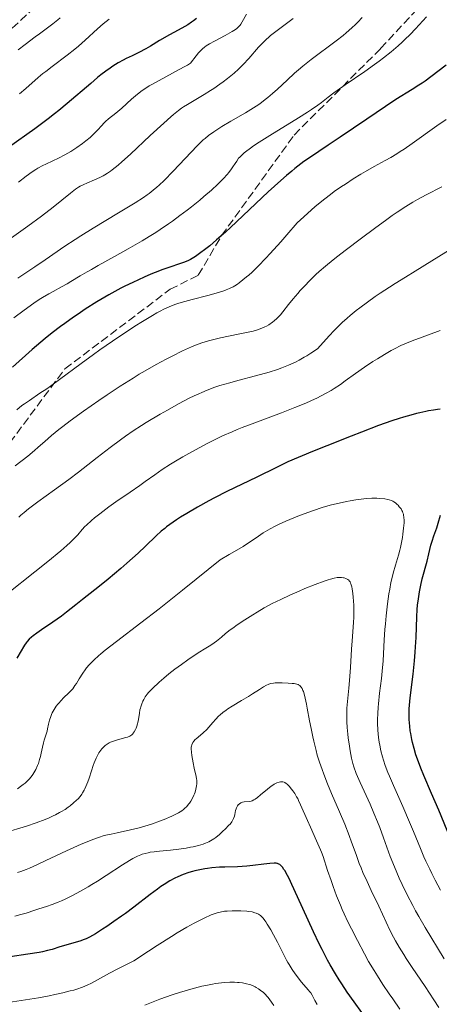
# Model space of a CAD drawing. Units: metres. Extents: x 647735 to 651182, y 4760099 to 4762486.
# Drawn here: x 649072 to 649162, y 4760556 to 4760767 of the extents above; entities that cross this region are included whole.
import ezdxf

# ---------------------------------------------------------------- set-up
doc = ezdxf.new("R2010")
doc.units = ezdxf.units.M
doc.header["$MEASUREMENT"] = 0
doc.linetypes.add('DGN Style 3', pattern=[2.435891, 1.739922, -0.695969])
for name, color, linetype, lineweight in [('Curva de nivel directora', 30, 'Continuous', 30), ('Curva de nivel intermedia', 30, 'Continuous', 0), ('Senda', 7, 'DGN Style 3', 0), ('Zona arbolada', 92, 'DGN Style 3', 0)]:
    doc.layers.add(name, color=color, linetype=linetype, lineweight=lineweight)

msp = doc.modelspace()

# ---------------------------------------------------------------- linework, layer by layer
at = {"layer": 'Curva de nivel directora', "color": 30, "linetype": 'Continuous', "lineweight": 30, "flags": 128}
for points, elevation in [([(649109.96, 4760767.12), (649109.35, 4760766.65), (649108.94, 4760766.36), (649108.11, 4760765.83), (649106.86, 4760765.09), (649105.13, 4760764.15), (649104.23, 4760763.65), (649102.1, 4760762.41), (649100.13, 4760761.26), (649099.15, 4760760.69), (649097.69, 4760759.91), (649096.26, 4760759.2), (649094.96, 4760758.57), (649094.29, 4760758.23), (649093.24, 4760757.65), (649092.12, 4760756.95), (649091.52, 4760756.55), (649090.58, 4760755.88), (649089.57, 4760755.1), (649088.86, 4760754.53), (649087.37, 4760753.28), (649082.37, 4760749), (649080.57, 4760747.51), (649079.65, 4760746.77), (649078.26, 4760745.68), (649075.42, 4760743.56), (649069.79, 4760739.53)], 775), ([(649163.34, 4760757.15), (649160.08, 4760754.65), (649158.86, 4760753.77), (649158.22, 4760753.33), (649157.55, 4760752.89), (649156.13, 4760751.99), (649152.62, 4760749.8), (649150.38, 4760748.35), (649146.37, 4760745.65), (649140.69, 4760741.75), (649138.16, 4760740.04), (649134.15, 4760737.38), (649132.94, 4760736.54), (649132.32, 4760736.08), (649131.04, 4760735.09), (649130.35, 4760734.53), (649129.24, 4760733.6), (649128.02, 4760732.53), (649125.34, 4760730.09), (649117.25, 4760722.48), (649116.16, 4760721.48), (649114.3, 4760719.82), (649112.82, 4760718.55), (649111.99, 4760717.88), (649110.64, 4760716.86), (649109.81, 4760716.28), (649109.43, 4760716.03), (649108.74, 4760715.63), (649108.3, 4760715.4), (649107.44, 4760715.04), (649106.36, 4760714.67), (649104.3, 4760714), (649102.82, 4760713.46), (649101.18, 4760712.82), (649100.26, 4760712.45), (649098.77, 4760711.82), (649096.36, 4760710.72), (649094.68, 4760709.9), (649093.82, 4760709.47), (649092.53, 4760708.78), (649091.23, 4760708.06), (649090.38, 4760707.57), (649088.68, 4760706.55), (649086.22, 4760704.98), (649084.66, 4760703.94), (649083.67, 4760703.26), (649081.83, 4760701.94), (649080.89, 4760701.25), (649079.17, 4760699.95), (649077.64, 4760698.72), (649076.69, 4760697.93), (649074.87, 4760696.35), (649070.64, 4760692.6)], 800), ([(649162.05, 4760683.57), (649161.52, 4760683.52), (649160.63, 4760683.4), (649159.6, 4760683.23), (649159.02, 4760683.11), (649157.73, 4760682.82), (649157, 4760682.64), (649155.82, 4760682.33), (649154.22, 4760681.87), (649153.31, 4760681.59), (649151.76, 4760681.08), (649148.9, 4760680.08), (649145.25, 4760678.71), (649143.06, 4760677.86), (649137.85, 4760675.78), (649134.78, 4760674.52), (649129.53, 4760672.34), (649127.1, 4760671.13)], 825), ([(649127.1, 4760671.13), (649122.92, 4760669.07), (649116.51, 4760665.98), (649113.87, 4760664.65), (649112.6, 4760663.99), (649110.17, 4760662.64), (649107.93, 4760661.32), (649106.58, 4760660.48), (649105.75, 4760659.94), (649104.3, 4760658.94), (649103.61, 4760658.43), (649103.19, 4760658.11), (649102.44, 4760657.48), (649101.4, 4760656.54), (649099.07, 4760654.29), (649097.49, 4760652.82), (649095.07, 4760650.64), (649093.8, 4760649.53), (649091.12, 4760647.24), (649088.92, 4760645.46), (649086.62, 4760643.7), (649085.62, 4760642.93), (649084.2, 4760641.78), (649082.23, 4760640.18), (649081.13, 4760639.35), (649079.31, 4760638.07), (649076.88, 4760636.42), (649075.83, 4760635.7), (649075.06, 4760635.12), (649074.72, 4760634.84), (649074.25, 4760634.4), (649073.8, 4760633.89), (649073.57, 4760633.6), (649073.23, 4760633.12), (649072.99, 4760632.76), (649072.48, 4760631.92), (649071.6, 4760630.33)], 825), ([(649164.23, 4760591.95), (649161.76, 4760597.83), (649160.23, 4760601.43), (649158.6, 4760605.24), (649157.94, 4760606.84), (649157.21, 4760608.77), (649156.9, 4760609.67), (649156.5, 4760611), (649156.16, 4760612.32), (649156.01, 4760612.99), (649155.78, 4760614.21), (649155.69, 4760614.84), (649155.57, 4760615.79), (649155.46, 4760617.26), (649155.43, 4760618.26), (649155.43, 4760618.77), (649155.45, 4760619.53), (649155.49, 4760620.3), (649155.64, 4760621.86), (649156.31, 4760626.94), (649156.59, 4760629.75), (649156.74, 4760631.6), (649156.82, 4760632.77), (649156.93, 4760634.79), (649157.06, 4760639.22), (649157.17, 4760640.78), (649157.25, 4760641.66), (649157.42, 4760643.07), (649157.64, 4760644.51), (649157.77, 4760645.24), (649157.92, 4760645.95), (649158.25, 4760647.34), (649159.29, 4760651.1), (649159.68, 4760652.68), (649160.12, 4760654.51), (649160.35, 4760655.34), (649160.76, 4760656.53), (649161.37, 4760658.22), (649161.68, 4760659.2), (649162.15, 4760660.9)], 825), ([(649146.97, 4760552.26), (649143.69, 4760556.82), (649142.21, 4760558.94), (649141.03, 4760560.69), (649140.48, 4760561.54), (649139.69, 4760562.81), (649138.55, 4760564.76), (649137.99, 4760565.79), (649136.84, 4760568.03), (649136.24, 4760569.25), (649135.01, 4760571.85), (649131.61, 4760579.34), (649130.39, 4760581.95), (649129.77, 4760583.22), (649129.42, 4760583.89), (649128.85, 4760584.91), (649128.67, 4760585.19), (649128.35, 4760585.65), (649128.07, 4760585.97), (649127.9, 4760586.12), (649127.79, 4760586.21), (649127.57, 4760586.33), (649127.34, 4760586.42), (649127.22, 4760586.46), (649127, 4760586.49), (649126.59, 4760586.5), (649125.68, 4760586.43), (649124.35, 4760586.26), (649122.04, 4760585.98), (649120.74, 4760585.86), (649118.72, 4760585.76), (649116.08, 4760585.67), (649114.88, 4760585.62), (649113.29, 4760585.49), (649112.36, 4760585.38), (649111.79, 4760585.29), (649110.69, 4760585.09), (649109.64, 4760584.86), (649109.12, 4760584.72), (649108.34, 4760584.49), (649107.13, 4760584.08), (649105.98, 4760583.6), (649105.35, 4760583.29), (649104.29, 4760582.72), (649103.08, 4760581.96), (649102.4, 4760581.5), (649101.67, 4760580.97), (649100.07, 4760579.78), (649096.56, 4760577.11), (649094.8, 4760575.78), (649093.95, 4760575.16), (649092.32, 4760574), (649090.82, 4760572.99), (649089.92, 4760572.4), (649088.39, 4760571.43), (649087.11, 4760570.69), (649086.42, 4760570.35), (649085.97, 4760570.16), (649085.02, 4760569.83), (649080.81, 4760568.6), (649079.11, 4760568.06), (649078.17, 4760567.8), (649077.04, 4760567.54), (649076.37, 4760567.41), (649073.92, 4760567.03), (649070.14, 4760566.49)], 850)]:
    msp.add_lwpolyline(points, dxfattribs=dict(at, elevation=elevation))
at = {"layer": 'Curva de nivel intermedia', "color": 30, "linetype": 'Continuous', "lineweight": 0, "flags": 128}
for points, elevation in [([(649145.44, 4760767.36), (649144.47, 4760766.37), (649143.98, 4760765.89), (649143.22, 4760765.18), (649142, 4760764.1), (649141.33, 4760763.55), (649139.87, 4760762.4), (649134.53, 4760758.39), (649132.69, 4760756.94), (649131.81, 4760756.2), (649130.96, 4760755.46), (649129.35, 4760753.97), (649127.3, 4760752.04), (649126.27, 4760751.11), (649125.23, 4760750.22), (649124.69, 4760749.8), (649123.86, 4760749.18), (649123.29, 4760748.78), (649122.15, 4760748.02), (649120.44, 4760746.97), (649117.3, 4760745.16), (649115.4, 4760744.03), (649114.35, 4760743.37), (649113.72, 4760742.94), (649112.59, 4760742.13), (649111.83, 4760741.51), (649111.45, 4760741.19), (649110.67, 4760740.47), (649110.12, 4760739.92), (649108.82, 4760738.58), (649105.01, 4760734.52), (649103.07, 4760732.53), (649102.03, 4760731.53), (649101.52, 4760731.07), (649100.74, 4760730.41), (649099.89, 4760729.75), (649099.42, 4760729.41), (649098.66, 4760728.89), (649096.85, 4760727.72), (649093.32, 4760725.57), (649087.88, 4760722.32), (649085.27, 4760720.7), (649084.06, 4760719.92), (649081.82, 4760718.43), (649077.62, 4760715.52), (649075.42, 4760714.02), (649071.77, 4760711.62)], 790), ([(649080.84, 4760767.32), (649080.35, 4760766.89), (649079.29, 4760766.03), (649078.12, 4760765.15), (649076.42, 4760763.89), (649075.5, 4760763.2), (649073.34, 4760761.56), (649071.9, 4760760.43)], 765), ([(649091.3, 4760767.04), (649090.67, 4760766.54), (649090.05, 4760766.02), (649088.82, 4760764.91), (649086.22, 4760762.49), (649084.77, 4760761.22), (649083.99, 4760760.57), (649082.35, 4760759.3), (649079.14, 4760756.9), (649077.76, 4760755.85), (649077.16, 4760755.38), (649076.13, 4760754.53), (649073.52, 4760752.2), (649072.17, 4760751.05)], 770), ([(649120.65, 4760768.06), (649119.75, 4760766.42), (649119.45, 4760765.92), (649119.31, 4760765.7), (649119.07, 4760765.42), (649118.79, 4760765.15), (649118.63, 4760765.03), (649118.36, 4760764.83), (649117.64, 4760764.38), (649116.13, 4760763.55), (649113.82, 4760762.31), (649112.8, 4760761.74), (649112.06, 4760761.29), (649111.73, 4760761.05), (649111.24, 4760760.63), (649110.72, 4760760.1), (649110.43, 4760759.78), (649109.94, 4760759.19), (649108.7, 4760757.61), (649108.05, 4760757.19), (649107.53, 4760756.88), (649106.31, 4760756.21), (649101.98, 4760753.92), (649100.56, 4760753.12), (649099.89, 4760752.72), (649098.97, 4760752.12), (649098.41, 4760751.73), (649097.39, 4760750.97), (649096.92, 4760750.6), (649096.08, 4760749.88), (649094.02, 4760748), (649093.57, 4760747.6), (649092.72, 4760746.89), (649091.2, 4760745.69), (649090.55, 4760745.11), (649090.25, 4760744.82), (649089.68, 4760744.2), (649088.88, 4760743.31), (649088.43, 4760742.84), (649087.65, 4760742.07), (649087.25, 4760741.71), (649086.34, 4760740.97), (649085.6, 4760740.4), (649084.39, 4760739.54), (649083.12, 4760738.72), (649082.46, 4760738.33), (649081.81, 4760737.96), (649080.52, 4760737.29), (649079.29, 4760736.68), (649077.81, 4760735.99), (649077.17, 4760735.68), (649076.1, 4760735.14), (649075.62, 4760734.86), (649074.89, 4760734.38), (649073.55, 4760733.41)], 780), ([(649130.63, 4760767.12), (649126.65, 4760764.17), (649125.83, 4760763.52), (649125.44, 4760763.18), (649124.86, 4760762.66), (649124.31, 4760762.12), (649123.26, 4760760.99), (649121.15, 4760758.57), (649120, 4760757.33), (649119.37, 4760756.71), (649118.94, 4760756.3), (649118.04, 4760755.49), (649116.63, 4760754.32), (649115.66, 4760753.58), (649115.01, 4760753.1), (649113.72, 4760752.21), (649113.01, 4760751.74), (649111.63, 4760750.88), (649109.12, 4760749.42), (649108.04, 4760748.78), (649107.19, 4760748.24), (649106.77, 4760747.96), (649106.14, 4760747.5), (649105.08, 4760746.65), (649104.47, 4760746.12), (649103, 4760744.8), (649100.12, 4760742.11), (649095.89, 4760738.15)], 785), ([(649159.18, 4760767.48), (649156.84, 4760764.96), (649155.65, 4760763.71), (649154.56, 4760762.63), (649153.99, 4760762.09), (649153.1, 4760761.28), (649151.63, 4760760.04), (649149.97, 4760758.73), (649149.05, 4760758.04), (649148.06, 4760757.32), (649145.95, 4760755.84), (649141.78, 4760752.98), (649140.04, 4760751.76), (649139.32, 4760751.23), (649138.11, 4760750.31), (649136.69, 4760749.2), (649135.93, 4760748.64), (649134.56, 4760747.68), (649133.73, 4760747.14), (649131.82, 4760745.92), (649125.7, 4760742.15), (649123.38, 4760740.68), (649122.19, 4760739.89), (649121.53, 4760739.44), (649120.49, 4760738.67), (649120.18, 4760738.42), (649119.65, 4760737.95)], 795), ([(649163.38, 4760745.57), (649161.4, 4760744.21), (649156.11, 4760740.43), (649154.35, 4760739.22), (649153.55, 4760738.68), (649152.81, 4760738.21), (649151.5, 4760737.42), (649150.32, 4760736.76), (649148.78, 4760735.94), (649147.95, 4760735.5), (649146.1, 4760734.44), (649145.09, 4760733.83), (649143.49, 4760732.84), (649141.82, 4760731.75), (649140.97, 4760731.19), (649139.44, 4760730.12), (649138.65, 4760729.54), (649137.4, 4760728.58), (649136.04, 4760727.48), (649135.32, 4760726.87), (649133.76, 4760725.49), (649132.91, 4760724.71), (649131.54, 4760723.43), (649129.32, 4760720.87), (649128.01, 4760719.39), (649125.77, 4760716.91), (649124.81, 4760715.88), (649123.19, 4760714.2), (649121.88, 4760712.93), (649121.15, 4760712.26), (649120.71, 4760711.88), (649119.91, 4760711.23), (649119.1, 4760710.62), (649118.72, 4760710.36), (649118.16, 4760710.01), (649117.8, 4760709.79), (649117.08, 4760709.42), (649116.34, 4760709.1), (649115.81, 4760708.91), (649114.67, 4760708.54), (649112.39, 4760707.93), (649109.05, 4760707.08), (649107.47, 4760706.66), (649106.18, 4760706.27), (649105.56, 4760706.06), (649104.64, 4760705.7), (649103.68, 4760705.29), (649103.18, 4760705.05), (649102.11, 4760704.5), (649101.52, 4760704.18), (649100.58, 4760703.65), (649098.44, 4760702.36), (649096.84, 4760701.35), (649094.57, 4760699.87), (649093.39, 4760699.08), (649090.68, 4760697.22), (649089.32, 4760696.26), (649087.98, 4760695.3), (649085.37, 4760693.39), (649080.7, 4760689.93), (649078.78, 4760688.54), (649077.96, 4760687.95)], 805), ([(649095.89, 4760738.15), (649094.04, 4760736.48), (649093.26, 4760735.8), (649091.98, 4760734.76), (649091.62, 4760734.49), (649090.98, 4760734.04), (649090.41, 4760733.69), (649090.05, 4760733.5), (649089.36, 4760733.16), (649088.15, 4760732.62), (649086.58, 4760731.95), (649085.89, 4760731.65), (649085.11, 4760731.26), (649084.74, 4760731.05), (649084.15, 4760730.65), (649083.03, 4760729.79), (649079.36, 4760726.83), (649076.84, 4760724.89), (649073.96, 4760722.77), (649069.97, 4760719.91)], 785), ([(649119.65, 4760737.95), (649119.23, 4760737.53), (649118.99, 4760737.25), (649118.58, 4760736.66), (649118.27, 4760736.17), (649117.79, 4760735.41), (649117.48, 4760734.97), (649116.9, 4760734.21), (649116.54, 4760733.78), (649115.76, 4760732.93), (649115.31, 4760732.47), (649114.54, 4760731.71), (649113.19, 4760730.46), (649111.59, 4760729.07), (649110.69, 4760728.32), (649108.94, 4760726.89), (649107.98, 4760726.15), (649106.46, 4760725), (649104.84, 4760723.82), (649103.99, 4760723.22), (649102.22, 4760722.01), (649101.3, 4760721.41), (649099.87, 4760720.5), (649098.4, 4760719.61), (649095.41, 4760717.86), (649092.48, 4760716.22), (649088.98, 4760714.3), (649087.52, 4760713.5), (649086.59, 4760712.97), (649085.11, 4760712.1), (649083.13, 4760710.87), (649082.35, 4760710.4), (649081.13, 4760709.73), (649079.36, 4760708.79), (649078.42, 4760708.27), (649077.1, 4760707.49), (649076.39, 4760707.03), (649075.23, 4760706.25), (649073.18, 4760704.79), (649070.97, 4760703.16)], 795), ([(649073.55, 4760733.41), (649071.95, 4760732.17)], 780), ([(649162.42, 4760731.15), (649159.12, 4760729.47), (649157.2, 4760728.45), (649156.25, 4760727.9), (649154.71, 4760726.94), (649152.89, 4760725.73), (649151.84, 4760724.99), (649150.66, 4760724.15), (649148.05, 4760722.26), (649145.29, 4760720.2), (649141.77, 4760717.53), (649140.23, 4760716.33), (649139.22, 4760715.54), (649137.55, 4760714.18), (649136.24, 4760713.06), (649135.52, 4760712.41), (649134.28, 4760711.21), (649132.98, 4760709.87), (649132.15, 4760708.97), (649131.63, 4760708.37), (649130.64, 4760707.21), (649129.65, 4760705.96), (649128.48, 4760704.45), (649127.93, 4760703.8), (649127.66, 4760703.5), (649127.13, 4760702.96), (649126.59, 4760702.49), (649126.22, 4760702.2), (649125.46, 4760701.67), (649124.92, 4760701.35), (649124.62, 4760701.2), (649124.13, 4760700.97), (649123.24, 4760700.64), (649122.1, 4760700.31), (649121.41, 4760700.14), (649118.91, 4760699.61)], 810), ([(649165.33, 4760718.49), (649156.76, 4760713.1), (649154.7, 4760711.85), (649152.45, 4760710.49), (649151.23, 4760709.72), (649149.27, 4760708.42), (649148.19, 4760707.68), (649146.53, 4760706.51), (649144.9, 4760705.3), (649144.12, 4760704.7), (649142.81, 4760703.65), (649142.17, 4760703.09), (649141.15, 4760702.14), (649140.02, 4760701.03), (649139.4, 4760700.39), (649138.37, 4760699.29), (649135.86, 4760696.52), (649134.46, 4760695.59), (649133.58, 4760695.04), (649133.02, 4760694.7), (649131.93, 4760694.09), (649131.14, 4760693.68), (649130.64, 4760693.44), (649129.65, 4760692.99), (649128.24, 4760692.42), (649127.33, 4760692.1), (649125.55, 4760691.54), (649122.59, 4760690.7), (649118.84, 4760689.71), (649117.11, 4760689.25), (649114.97, 4760688.63), (649113.92, 4760688.29), (649112.29, 4760687.68), (649111.12, 4760687.19), (649110.49, 4760686.91), (649109.51, 4760686.44), (649108.45, 4760685.92), (649106.16, 4760684.73), (649103.77, 4760683.42), (649102.19, 4760682.52), (649099.23, 4760680.76), (649098.24, 4760680.14), (649096.43, 4760678.97), (649094.78, 4760677.83), (649093.71, 4760677.06), (649091.5, 4760675.4), (649088.76, 4760673.26), (649084.75, 4760670.14), (649082.69, 4760668.57), (649079.65, 4760666.33), (649076.08, 4760663.75), (649074.67, 4760662.72), (649074.09, 4760662.28), (649073.15, 4760661.53), (649072.43, 4760660.9), (649072.02, 4760660.51)], 815), ([(649162.11, 4760700.43), (649159.61, 4760699.53), (649158.24, 4760699.03), (649156.07, 4760698.2), (649154.51, 4760697.56), (649153.7, 4760697.19), (649152.35, 4760696.52), (649151.63, 4760696.13), (649150.16, 4760695.29), (649148.69, 4760694.4), (649147.72, 4760693.8), (649145.88, 4760692.58), (649144, 4760691.26), (649141.78, 4760689.64), (649140.75, 4760688.91), (649139.43, 4760688.02), (649138.76, 4760687.6), (649137.7, 4760686.99), (649136.52, 4760686.37), (649135.87, 4760686.04), (649134.43, 4760685.37), (649133.37, 4760684.9), (649131.04, 4760683.93), (649128.16, 4760682.81), (649121.88, 4760680.5), (649119.74, 4760679.67), (649118.68, 4760679.24), (649117.63, 4760678.79), (649115.57, 4760677.87), (649113.57, 4760676.91), (649112.27, 4760676.26), (649109.76, 4760674.93), (649107.1, 4760673.44), (649105.47, 4760672.47), (649104.46, 4760671.85), (649102.68, 4760670.71), (649101.05, 4760669.58), (649099.04, 4760668.12), (649097.89, 4760667.29), (649095.82, 4760665.86), (649092.75, 4760663.76), (649091.27, 4760662.71), (649089.3, 4760661.24), (649088.18, 4760660.35), (649087.53, 4760659.8), (649086.45, 4760658.81), (649086.12, 4760658.48), (649085.57, 4760657.88), (649084.59, 4760656.72), (649084.01, 4760656.08), (649083.37, 4760655.44), (649082.99, 4760655.07), (649082.3, 4760654.45), (649080.99, 4760653.31), (649078.2, 4760651.02), (649066.68, 4760641.91)], 820), ([(649118.91, 4760699.61), (649115.14, 4760698.84), (649113.38, 4760698.44), (649112.59, 4760698.23), (649111.15, 4760697.79), (649109.81, 4760697.3), (649108.92, 4760696.93), (649107.02, 4760696.06), (649104.76, 4760694.96), (649103.48, 4760694.3), (649101.36, 4760693.17), (649099.02, 4760691.83), (649097.76, 4760691.07), (649096.44, 4760690.25), (649093.69, 4760688.49), (649090.91, 4760686.65), (649089.12, 4760685.43), (649085.86, 4760683.17), (649082.95, 4760681.08), (649081.41, 4760679.92), (649080.53, 4760679.23), (649079.02, 4760677.99), (649077.55, 4760676.68), (649076.16, 4760675.45), (649075.36, 4760674.76), (649073.94, 4760673.58), (649071.21, 4760671.45)], 810), ([(649077.96, 4760687.95), (649076.53, 4760686.99), (649074.26, 4760685.49), (649073.21, 4760684.76), (649072.67, 4760684.36), (649071.55, 4760683.48)], 805), ([(649154.12, 4760656.88), (649154.27, 4760658.18), (649154.36, 4760659.31), (649154.37, 4760659.81), (649154.33, 4760660.51), (649154.27, 4760660.93), (649154.22, 4760661.13), (649154.12, 4760661.43), (649154.01, 4760661.72), (649153.92, 4760661.9), (649153.71, 4760662.26), (649153.35, 4760662.75), (649153.08, 4760663.04), (649152.9, 4760663.23), (649152.54, 4760663.55), (649152.18, 4760663.81), (649151.99, 4760663.92), (649151.7, 4760664.07), (649151.21, 4760664.24), (649150.92, 4760664.31), (649150.26, 4760664.42), (649149.15, 4760664.52), (649148.51, 4760664.54), (649147.47, 4760664.54), (649146.36, 4760664.49), (649145.79, 4760664.45), (649145.21, 4760664.39), (649144.04, 4760664.23), (649142.85, 4760664.02), (649142.06, 4760663.86), (649140.47, 4760663.51), (649138.88, 4760663.11), (649138.09, 4760662.9), (649136.87, 4760662.54), (649134.99, 4760661.94), (649133.01, 4760661.23), (649131.67, 4760660.72), (649129.09, 4760659.66), (649127.52, 4760658.95), (649126.78, 4760658.6), (649125.71, 4760658.04), (649124.71, 4760657.45), (649124.22, 4760657.13), (649123.21, 4760656.43), (649122.07, 4760655.63), (649121.34, 4760655.14), (649119.94, 4760654.25), (649118.1, 4760653.15), (649116.98, 4760652.5), (649115.02, 4760651.39), (649109.93, 4760647.26), (649106.97, 4760644.88), (649101.99, 4760640.92), (649098.12, 4760637.89), (649092.91, 4760633.9), (649090.5, 4760632.04), (649089.57, 4760631.29), (649089.03, 4760630.82), (649088.1, 4760629.97), (649087.7, 4760629.59), (649087.04, 4760628.89), (649086.5, 4760628.25), (649086.2, 4760627.86), (649085.68, 4760627.12), (649084.93, 4760625.93), (649084.31, 4760624.94), (649084, 4760624.47), (649083.52, 4760623.82), (649083.26, 4760623.52), (649082.72, 4760622.94), (649081.59, 4760621.85), (649081.03, 4760621.29), (649080.55, 4760620.76), (649080.32, 4760620.49), (649079.98, 4760620.06), (649079.53, 4760619.38), (649079.13, 4760618.65), (649078.96, 4760618.27), (649078.82, 4760617.87), (649078.57, 4760617.06), (649078.38, 4760616.25), (649078.16, 4760615.23), (649078.05, 4760614.76), (649077.79, 4760613.86), (649077.44, 4760612.8), (649077.28, 4760612.26), (649077.07, 4760611.34), (649076.8, 4760610.01), (649076.64, 4760609.33), (649076.46, 4760608.66), (649076.18, 4760607.8), (649076.02, 4760607.39), (649075.63, 4760606.52), (649075.24, 4760605.81), (649075.02, 4760605.47), (649074.66, 4760604.98), (649074.25, 4760604.5), (649074.03, 4760604.27), (649073.35, 4760603.64), (649072.97, 4760603.33), (649072.36, 4760602.87)], 830), ([(649162.16, 4760580.7), (649161, 4760582.89), (649160.29, 4760584.29), (649159.85, 4760585.21), (649159.03, 4760586.95), (649158.62, 4760587.88), (649157.85, 4760589.67), (649156.37, 4760593.26), (649155.54, 4760595.25), (649154.07, 4760598.6), (649152.07, 4760603.12), (649151.24, 4760605.08), (649150.89, 4760605.93), (649150.34, 4760607.38), (649149.94, 4760608.57), (649149.74, 4760609.27), (649149.43, 4760610.53), (649149.18, 4760611.77), (649149.07, 4760612.4), (649148.93, 4760613.38), (649148.78, 4760614.93), (649148.71, 4760616.44), (649148.71, 4760617.24), (649148.73, 4760618.52), (649148.81, 4760619.88), (649148.87, 4760620.6), (649149.13, 4760622.88), (649149.54, 4760626.03), (649149.71, 4760627.58), (649149.88, 4760629.79), (649150.12, 4760634.28), (649150.27, 4760636.51), (649150.36, 4760637.66), (649150.52, 4760639.41), (649150.81, 4760641.98), (649151.12, 4760644.11), (649151.29, 4760645.12), (649151.56, 4760646.55), (649151.86, 4760647.88), (649152.02, 4760648.5), (649152.52, 4760650.25), (649153.18, 4760652.39), (649153.47, 4760653.46), (649153.6, 4760654), (649153.83, 4760655.1), (649154.01, 4760656.18), (649154.12, 4760656.88)], 830), ([(649140.4, 4760647.61), (649140.07, 4760647.57), (649139.44, 4760647.44), (649138.67, 4760647.24), (649138.17, 4760647.09), (649137.25, 4760646.79), (649135.38, 4760646.1), (649133.16, 4760645.22), (649131.91, 4760644.69), (649129.96, 4760643.83), (649128.01, 4760642.93), (649127.08, 4760642.47), (649126.17, 4760642.01), (649124.49, 4760641.1), (649122.96, 4760640.21), (649122.02, 4760639.64), (649120.33, 4760638.55), (649118.7, 4760637.45), (649117.76, 4760636.79), (649117.2, 4760636.38), (649116.22, 4760635.62), (649115.3, 4760634.86), (649114.28, 4760634), (649113.8, 4760633.63), (649113.02, 4760633.13), (649111.63, 4760632.29), (649110.68, 4760631.69), (649109.07, 4760630.63), (649108.16, 4760630.01), (649106.76, 4760629.01), (649105.38, 4760627.99), (649104.73, 4760627.49), (649104.11, 4760627), (649102.99, 4760626.08), (649102.03, 4760625.24), (649100.58, 4760623.88), (649099.95, 4760623.25), (649099.71, 4760623), (649099.42, 4760622.65), (649099.05, 4760622.1), (649098.71, 4760621.49), (649098.54, 4760621.14), (649098.3, 4760620.57), (649098.08, 4760619.95), (649097.99, 4760619.63), (649097.91, 4760619.29), (649097.78, 4760618.6), (649097.57, 4760617.24), (649097.46, 4760616.62), (649097.4, 4760616.33), (649097.26, 4760615.81), (649097.09, 4760615.35), (649096.96, 4760615.07), (649096.68, 4760614.57), (649096.47, 4760614.28), (649096.35, 4760614.15), (649096.14, 4760613.96), (649095.75, 4760613.7), (649095.23, 4760613.47), (649094.9, 4760613.36), (649094.12, 4760613.15), (649092.9, 4760612.83), (649092.26, 4760612.62), (649091.63, 4760612.36), (649091.32, 4760612.21), (649090.88, 4760611.95), (649090.48, 4760611.65), (649090.22, 4760611.43), (649089.75, 4760610.93), (649089.53, 4760610.66), (649089.12, 4760610.07), (649088.75, 4760609.42), (649088.53, 4760608.96), (649088.12, 4760608), (649087.9, 4760607.42), (649087.51, 4760606.25), (649087.02, 4760604.68), (649086.77, 4760603.92), (649086.36, 4760602.88), (649086.14, 4760602.4), (649085.99, 4760602.1), (649085.65, 4760601.54), (649085.47, 4760601.28), (649085.09, 4760600.77), (649084.67, 4760600.29), (649084.37, 4760599.99), (649083.72, 4760599.38), (649082.98, 4760598.78), (649082.57, 4760598.47), (649081.9, 4760598.01), (649081.14, 4760597.55), (649080.73, 4760597.31), (649079.82, 4760596.84), (649079.33, 4760596.6), (649078.52, 4760596.24), (649077.65, 4760595.88), (649075.73, 4760595.15), (649073.65, 4760594.45), (649072.22, 4760594), (649070.29, 4760593.45)], 835), ([(649162.92, 4760566.06), (649158.87, 4760572.74), (649157.5, 4760575.1), (649156.84, 4760576.28), (649156.21, 4760577.46), (649155.03, 4760579.75), (649153.97, 4760581.94), (649153.35, 4760583.3), (649152.29, 4760585.72), (649151.42, 4760587.92), (649149.98, 4760591.92), (649149.15, 4760594.12), (649148.68, 4760595.32), (649147.91, 4760597.21), (649147.1, 4760599.12), (649146.67, 4760600.06), (649144.96, 4760603.76), (649144.41, 4760605.04), (649144.15, 4760605.7), (649143.66, 4760607.08), (649143.43, 4760607.81), (649143.11, 4760608.96), (649142.83, 4760610.56), (649142.67, 4760611.53), (649142.42, 4760613.29), (649142.33, 4760614.08), (649142.2, 4760615.51), (649142.13, 4760616.77), (649142.11, 4760617.53), (649142.13, 4760618.93), (649142.16, 4760619.66), (649142.27, 4760621.07), (649142.57, 4760623.94), (649142.72, 4760625.58), (649142.92, 4760628.39), (649143.16, 4760632.3), (649143.27, 4760634.05), (649143.58, 4760637.98), (649143.63, 4760639.14), (649143.64, 4760639.74), (649143.64, 4760640.37), (649143.61, 4760641.68), (649143.49, 4760643.39), (649143.41, 4760644.18), (649143.27, 4760645.19), (649143.19, 4760645.6), (649143.01, 4760646.24), (649142.94, 4760646.41), (649142.81, 4760646.69), (649142.66, 4760646.9), (649142.55, 4760647.01), (649142.32, 4760647.19), (649142.18, 4760647.27), (649141.89, 4760647.41), (649141.58, 4760647.5), (649141.38, 4760647.55), (649140.98, 4760647.61), (649140.6, 4760647.62), (649140.4, 4760647.61)], 835), ([(649132.85, 4760623.19), (649132.75, 4760623.44), (649132.56, 4760623.85), (649132.36, 4760624.18), (649132.25, 4760624.31), (649132.06, 4760624.48), (649131.82, 4760624.63), (649131.69, 4760624.69), (649131.45, 4760624.77), (649130.84, 4760624.9), (649130.46, 4760624.95), (649129.59, 4760625.02), (649128.31, 4760625.07), (649127.68, 4760625.07), (649126.82, 4760625.04), (649126.45, 4760625), (649125.82, 4760624.9), (649125.29, 4760624.75), (649124.97, 4760624.61), (649124.3, 4760624.24), (649123.44, 4760623.68), (649121.99, 4760622.72), (649121.12, 4760622.16), (649119.63, 4760621.27), (649117.61, 4760620.06), (649116.71, 4760619.49), (649116.32, 4760619.22), (649115.63, 4760618.72), (649115.06, 4760618.24), (649114.72, 4760617.93), (649114.13, 4760617.31), (649113.51, 4760616.58), (649112.66, 4760615.58), (649112.18, 4760615.08), (649111.38, 4760614.36), (649110.32, 4760613.49), (649109.89, 4760613.11), (649109.71, 4760612.94), (649109.42, 4760612.63), (649109.22, 4760612.35), (649109.12, 4760612.18), (649108.99, 4760611.85), (649108.9, 4760611.51), (649108.87, 4760611.32), (649108.86, 4760610.96), (649108.92, 4760610.22), (649109.01, 4760609.54), (649109.28, 4760607.96), (649109.52, 4760606.81), (649109.94, 4760605.07), (649110.02, 4760604.54), (649110.04, 4760604.26), (649110.05, 4760603.74), (649110.03, 4760603.46), (649109.99, 4760603.03), (649109.87, 4760602.37), (649109.69, 4760601.69), (649109.58, 4760601.36), (649109.44, 4760601.02), (649109.13, 4760600.38), (649108.76, 4760599.76), (649108.49, 4760599.37), (649108.3, 4760599.12), (649107.89, 4760598.65), (649107.46, 4760598.23), (649107.22, 4760598.02), (649106.83, 4760597.73), (649106.13, 4760597.29), (649105.71, 4760597.06), (649104.72, 4760596.58), (649103.05, 4760595.87), (649102.09, 4760595.5), (649100.56, 4760594.95), (649098.98, 4760594.44), (649098.2, 4760594.2), (649097.42, 4760593.99), (649095.9, 4760593.63), (649093.06, 4760593.03), (649091.74, 4760592.74), (649090.63, 4760592.47), (649090.07, 4760592.32), (649089.22, 4760592.06), (649087.84, 4760591.59), (649086.26, 4760590.96), (649085.36, 4760590.57), (649082.23, 4760589.16), (649077.81, 4760587.08), (649075.87, 4760586.18), (649074.28, 4760585.47), (649073.61, 4760585.19), (649072.43, 4760584.74), (649071.74, 4760584.5)], 840), ([(649161.8, 4760555.67), (649160.75, 4760557.28), (649158.84, 4760560.13), (649156.07, 4760564.2), (649154.83, 4760566.09), (649154.28, 4760566.95), (649153.33, 4760568.51), (649152.54, 4760569.87), (649152.1, 4760570.69), (649151.35, 4760572.18), (649148.98, 4760577.28), (649147.34, 4760580.67), (649146.44, 4760582.58), (649145.58, 4760584.54), (649145.17, 4760585.51), (649144.8, 4760586.46), (649144.1, 4760588.37), (649143.15, 4760591.03), (649142.62, 4760592.46), (649141.69, 4760594.83), (649140.56, 4760597.5), (649138.86, 4760601.41), (649138.01, 4760603.45), (649137.2, 4760605.52), (649136.82, 4760606.56), (649136.29, 4760608.1), (649135.82, 4760609.63), (649135.54, 4760610.63), (649135.05, 4760612.57), (649134.84, 4760613.5), (649134.47, 4760615.28), (649134.16, 4760616.92), (649133.67, 4760619.67), (649133.52, 4760620.49), (649133.24, 4760621.79), (649133, 4760622.73), (649132.85, 4760623.19)], 840), ([(649072.36, 4760602.87), (649071.69, 4760602.43)], 830), ([(649153.46, 4760555.32), (649151.93, 4760557.48), (649151.2, 4760558.53), (649149.85, 4760560.54), (649148.66, 4760562.4), (649147.95, 4760563.53), (649146.79, 4760565.48), (649145.87, 4760567.14), (649144.44, 4760569.96), (649143.13, 4760572.45), (649142.36, 4760573.96), (649141.56, 4760575.67), (649141.15, 4760576.58), (649140.74, 4760577.55), (649139.94, 4760579.55), (649139.19, 4760581.53), (649138.75, 4760582.79), (649138.01, 4760584.94), (649137.05, 4760587.94), (649136.71, 4760588.84), (649136.5, 4760589.35), (649135.67, 4760591.26), (649134.33, 4760594.2), (649133.7, 4760595.63), (649132.23, 4760599.02), (649131.82, 4760599.9), (649131.62, 4760600.31), (649131.4, 4760600.69), (649130.98, 4760601.39), (649130.55, 4760601.99), (649130.28, 4760602.35), (649129.78, 4760602.95), (649129.35, 4760603.39), (649129.16, 4760603.55), (649128.87, 4760603.74), (649128.73, 4760603.81), (649128.42, 4760603.9), (649128.11, 4760603.92), (649127.93, 4760603.91), (649127.65, 4760603.86), (649127.17, 4760603.69), (649126.6, 4760603.4), (649126.28, 4760603.19), (649125.93, 4760602.95), (649125.17, 4760602.37), (649123.65, 4760601.11), (649123.01, 4760600.58), (649122.5, 4760600.19), (649122.28, 4760600.05), (649121.92, 4760599.85), (649121.71, 4760599.77), (649121.29, 4760599.69), (649120.18, 4760599.6), (649119.82, 4760599.53), (649119.64, 4760599.47), (649119.48, 4760599.4), (649119.18, 4760599.21), (649118.92, 4760598.96), (649118.77, 4760598.77), (649118.68, 4760598.63), (649118.53, 4760598.33), (649118.46, 4760598.14), (649118.34, 4760597.75), (649118.17, 4760596.93), (649118.08, 4760596.53), (649117.91, 4760596.03), (649117.79, 4760595.77), (649117.53, 4760595.36)], 845), ([(649117.53, 4760595.36), (649117.17, 4760594.88), (649116.93, 4760594.61), (649116.12, 4760593.77), (649115.64, 4760593.32), (649114.88, 4760592.64), (649114.09, 4760592.02), (649113.7, 4760591.74), (649113.33, 4760591.49), (649112.6, 4760591.08), (649111.89, 4760590.77), (649111.41, 4760590.59), (649110.41, 4760590.29), (649109.31, 4760590.02), (649108.72, 4760589.9), (649107.77, 4760589.72), (649106.2, 4760589.48), (649104.44, 4760589.29), (649102.07, 4760589.06), (649100.97, 4760588.94), (649100.09, 4760588.83), (649099.67, 4760588.75), (649099.04, 4760588.61), (649098.4, 4760588.42), (649098.07, 4760588.3), (649097.35, 4760587.99), (649096.97, 4760587.8), (649096.35, 4760587.48), (649095.67, 4760587.08), (649094.16, 4760586.14), (649090.7, 4760583.87), (649088.86, 4760582.69), (649087.62, 4760581.93), (649086.81, 4760581.44), (649085.21, 4760580.52), (649083.48, 4760579.59), (649081.88, 4760578.8), (649081.14, 4760578.46), (649080.44, 4760578.16), (649079.15, 4760577.66), (649077.94, 4760577.25), (649076.32, 4760576.74), (649075.46, 4760576.47), (649073.55, 4760575.85), (649072.43, 4760575.52), (649071.17, 4760575.2)], 845), ([(649135.81, 4760556.28), (649135.32, 4760557.16), (649134.72, 4760558.27), (649134.4, 4760558.76), (649134.23, 4760559), (649133.86, 4760559.45), (649132.95, 4760560.46), (649132.4, 4760561.11), (649131.55, 4760562.2), (649131.1, 4760562.82), (649130.43, 4760563.8), (649129.79, 4760564.81), (649129.5, 4760565.3), (649129.22, 4760565.79), (649128.72, 4760566.74), (649127.8, 4760568.64), (649127.3, 4760569.64), (649126.46, 4760571.21), (649125.87, 4760572.24), (649125.13, 4760573.45), (649124.81, 4760573.96), (649124.59, 4760574.27), (649124.22, 4760574.77), (649123.89, 4760575.12), (649123.69, 4760575.29), (649123.27, 4760575.57), (649122.76, 4760575.81), (649122.45, 4760575.92), (649121.89, 4760576.07), (649121.19, 4760576.2), (649120.77, 4760576.24), (649119.46, 4760576.33), (649118.73, 4760576.35), (649117.61, 4760576.33), (649116.52, 4760576.26), (649116.01, 4760576.21), (649115.08, 4760576.06), (649114.64, 4760575.95), (649113.75, 4760575.67), (649113.12, 4760575.43), (649111.62, 4760574.76), (649110.32, 4760574.13), (649109.5, 4760573.7), (649107.94, 4760572.83), (649105.88, 4760571.6), (649104.62, 4760570.82), (649101.56, 4760568.88), (649099.73, 4760567.68), (649096.56, 4760565.59), (649095.29, 4760565), (649093.14, 4760563.94), (649091.42, 4760563.02), (649088.86, 4760561.56), (649087.43, 4760560.8), (649086.73, 4760560.47), (649085.64, 4760560.01), (649084.42, 4760559.59), (649083.74, 4760559.38), (649083, 4760559.18), (649081.4, 4760558.77), (649079.67, 4760558.39), (649078.5, 4760558.15), (649076.2, 4760557.73), (649069.7, 4760556.74)], 855), ([(649126.54, 4760556.06), (649126.05, 4760556.79), (649125.33, 4760557.75), (649125.1, 4760558.02), (649124.66, 4760558.5), (649124.21, 4760558.91), (649123.91, 4760559.16), (649123.26, 4760559.62), (649122.78, 4760559.91), (649122.52, 4760560.06), (649122.08, 4760560.27), (649121.59, 4760560.47), (649121.31, 4760560.56), (649120.71, 4760560.73), (649120.38, 4760560.8), (649119.84, 4760560.89), (649119.12, 4760560.98), (649118.73, 4760561.01), (649118.11, 4760561.04), (649117.09, 4760561.04), (649115.97, 4760560.98), (649115.37, 4760560.93), (649114.08, 4760560.76), (649113.39, 4760560.65), (649112.31, 4760560.44), (649111.16, 4760560.18), (649110.37, 4760559.98), (649108.76, 4760559.55), (649106.35, 4760558.82), (649104.81, 4760558.32), (649102.13, 4760557.4), (649099.99, 4760556.6), (649098.95, 4760556.15)], 860)]:
    msp.add_lwpolyline(points, dxfattribs=dict(at, elevation=elevation))
at = {"layer": 'Senda', "color": 7, "linetype": 'DGN Style 3', "lineweight": 0}
msp.add_polyline3d([(648886.36, 4760561.73, 807.98), (648913.36, 4760569.73, 811.31), (648930.36, 4760580.73, 812.1), (648944.36, 4760590.23, 812.5), (648991.86, 4760617.73, 810.06), (649020.36, 4760637.23, 804.69), (649033.36, 4760644.73, 807.09), (649052.36, 4760652.23, 811.2), (649061.36, 4760664.73, 809.41), (649081.86, 4760692.23, 804.34), (649104.36, 4760709.23, 802.85), (649110.36, 4760712.23, 802.21), (649115.36, 4760720.73, 800.01), (649130.86, 4760742.23, 796.53), (649149.36, 4760760.73, 793.96), (649166.86, 4760779.73, 793.55), (649177.36, 4760797.23, 791.9), (649189.86, 4760806.73, 791.12), (649208.36, 4760816.73, 787.19)], dxfattribs=at)
at = {"layer": 'Zona arbolada', "color": 92, "linetype": 'DGN Style 3', "lineweight": 0}
msp.add_polyline3d([(648907.9, 4760645.82, 778.25), (648917.54, 4760648.65, 778.44), (648924.48, 4760651.15, 778.62), (648929.03, 4760653.26, 778.75), (648937.64, 4760658.38, 779.01), (648946.81, 4760665.52, 779.29), (648957.94, 4760675.68, 779.52), (648980.98, 4760698.55, 779.73), (648990.04, 4760707.1, 779.88), (649001.88, 4760717.32, 780.28), (649015.43, 4760728.38, 781.16), (649027.28, 4760737.53, 782.16), (649037.98, 4760745.22, 783.17), (649042.44, 4760747.45, 783.68), (649056.35, 4760753.21, 785.4), (649060.52, 4760755.85, 785.84), (649063.48, 4760758.38, 786.1), (649081.69, 4760775.48, 787.23)], dxfattribs=at)
msp.add_polyline3d([(648907.9, 4760645.82, 778.25), (648917.54, 4760648.65, 778.44), (648924.48, 4760651.15, 778.62), (648929.03, 4760653.26, 778.75), (648937.64, 4760658.38, 779.01), (648946.81, 4760665.52, 779.29), (648957.94, 4760675.68, 779.52), (648980.98, 4760698.55, 779.73), (648990.04, 4760707.1, 779.88), (649001.88, 4760717.32, 780.28), (649015.43, 4760728.38, 781.16), (649027.28, 4760737.53, 782.16), (649037.98, 4760745.22, 783.17), (649042.44, 4760747.45, 783.68), (649056.35, 4760753.21, 785.4), (649060.52, 4760755.85, 785.84), (649063.48, 4760758.38, 786.1), (649081.69, 4760775.48, 787.23)], dxfattribs=at)

doc.saveas('drawing.dxf')
